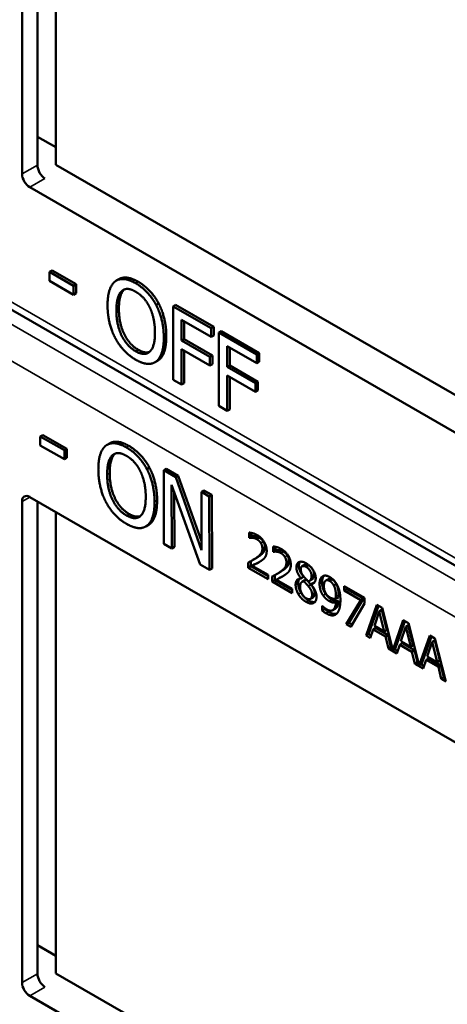
# Model space of a CAD drawing. Units: inches. Extents: x 1 to 168, y 1 to 130.
# Drawn here: x 145 to 145, y 94 to 95 of the extents above; entities that cross this region are included whole.
import ezdxf

# ---------------------------------------------------------------- set-up
doc = ezdxf.new("R2010")
doc.units = ezdxf.units.IN
doc.header["$LTSCALE"] = 7.692308
doc.header["$MEASUREMENT"] = 0
doc.layers.add('Visible (ANSI)', color=7, linetype='Continuous', lineweight=50)
doc.layers.add('Visible Narrow (ANSI)', color=7, linetype='Continuous', lineweight=35)

msp = doc.modelspace()

# ---------------------------------------------------------------- linework, layer by layer
at = {"layer": 'Visible (ANSI)'}
for p, q in [((144.8911, 95.2699), (144.8911, 95.9394)), ((144.9125, 95.2823), (144.9125, 95.9393)), ((144.9382, 95.9245), (144.9382, 95.2827)), ((144.9125, 95.3218), (144.9382, 95.307)), ((144.9382, 95.2827), (145.5972, 94.9023)), ((145.6183, 94.8378), (144.9017, 95.2515)), ((145.8329, 94.5288), (144.6632, 95.2041)), ((144.9328, 95.1357), (144.9293, 95.1336)), ((144.9293, 95.1212), (144.9293, 95.1336)), ((144.9293, 95.1336), (144.9627, 95.1143)), ((144.9328, 95.1357), (144.9663, 95.1164)), ((145.0256, 95.1236), (145.0221, 95.1215)), ((144.9627, 95.1019), (144.9293, 95.1212)), ((144.9663, 95.1164), (144.9627, 95.1143)), ((144.9627, 95.1143), (144.9627, 95.1019)), ((144.9663, 95.1164), (144.9663, 95.104)), ((144.9663, 95.104), (144.9627, 95.1019)), ((145.081, 95.0897), (145.0775, 95.0876)), ((145.1045, 95.0878), (145.101, 95.0857)), ((145.101, 94.9836), (145.101, 95.0857)), ((145.101, 95.0857), (145.1538, 95.0552)), ((145.1045, 95.0878), (145.1574, 95.0572)), ((145.1127, 95.0669), (145.1127, 95.0381)), ((145.1538, 95.0431), (145.1127, 95.0669)), ((145.1163, 95.0648), (145.1163, 95.0401)), ((145.1574, 95.0572), (145.1538, 95.0552)), ((145.1538, 95.0552), (145.1538, 95.0431)), ((145.1574, 95.0572), (145.1574, 95.0452)), ((145.1574, 95.0452), (145.1538, 95.0431)), ((145.1679, 95.0512), (145.1644, 95.0491)), ((145.1644, 94.9471), (145.1644, 95.0491)), ((145.1644, 95.0491), (145.2172, 95.0186)), ((145.1679, 95.0512), (145.2208, 95.0206)), ((145.1163, 95.0401), (145.1127, 95.0381)), ((145.1127, 95.0381), (145.1521, 95.0153)), ((145.1163, 95.0401), (145.1557, 95.0174)), ((145.1761, 95.0303), (145.1761, 95.0015)), ((145.2172, 95.0065), (145.1761, 95.0303)), ((145.1797, 95.0282), (145.1797, 95.0035)), ((145.1521, 95.0033), (145.1127, 95.026)), ((145.1127, 95.026), (145.1127, 94.9769)), ((145.1163, 95.024), (145.1163, 94.9789)), ((145.1557, 95.0174), (145.1521, 95.0153)), ((145.1521, 95.0153), (145.1521, 95.0033)), ((145.1557, 95.0174), (145.1557, 95.0053)), ((145.2208, 95.0206), (145.2172, 95.0186)), ((145.2172, 95.0186), (145.2172, 95.0065)), ((145.2208, 95.0206), (145.2208, 95.0086)), ((145.0794, 95.01), (145.0759, 95.0079)), ((145.1557, 95.0053), (145.1521, 95.0033)), ((145.1797, 95.0035), (145.1761, 95.0015)), ((145.1761, 95.0015), (145.2155, 94.9787)), ((145.1797, 95.0035), (145.219, 94.9808)), ((145.2208, 95.0086), (145.2172, 95.0065)), ((145.2155, 94.9667), (145.1761, 94.9894)), ((145.1761, 94.9894), (145.1761, 94.9403)), ((145.1797, 94.9874), (145.1797, 94.9423)), ((145.1127, 94.9769), (145.101, 94.9836)), ((145.1163, 94.9789), (145.1127, 94.9769)), ((145.219, 94.9808), (145.2155, 94.9787)), ((145.2155, 94.9787), (145.2155, 94.9667)), ((145.219, 94.9808), (145.219, 94.9687)), ((145.219, 94.9687), (145.2155, 94.9667)), ((145.1761, 94.9403), (145.1644, 94.9471)), ((145.1797, 94.9423), (145.1761, 94.9403)), ((144.92, 94.9067), (144.9165, 94.9047)), ((144.9165, 94.8923), (144.9165, 94.9047)), ((144.9165, 94.9047), (144.9499, 94.8855)), ((144.92, 94.9067), (144.9535, 94.8876)), ((144.95, 94.8731), (144.9165, 94.8923)), ((145.0128, 94.8951), (145.0092, 94.8931)), ((144.9535, 94.8876), (144.9499, 94.8855)), ((144.9499, 94.8855), (144.95, 94.8731)), ((144.9535, 94.8876), (144.9535, 94.8751)), ((144.9535, 94.8751), (144.95, 94.8731)), ((145.0681, 94.8614), (145.0646, 94.8593)), ((145.0915, 94.8596), (145.088, 94.8576)), ((145.0883, 94.7553), (145.088, 94.8576)), ((145.088, 94.8576), (145.1047, 94.848)), ((145.0915, 94.8596), (145.1082, 94.85)), ((145.1082, 94.85), (145.1047, 94.848)), ((145.1082, 94.85), (145.1405, 94.7588)), ((145.1384, 94.7266), (145.099, 94.8372)), ((145.099, 94.8372), (145.0993, 94.749)), ((145.1047, 94.848), (145.1405, 94.7466)), ((145.1026, 94.8272), (145.1028, 94.7511)), ((145.1438, 94.8296), (145.1403, 94.8276)), ((145.1405, 94.7466), (145.1403, 94.8276)), ((145.1403, 94.8276), (145.1513, 94.8213)), ((145.1438, 94.8296), (145.1548, 94.8233)), ((145.1548, 94.8233), (145.1513, 94.8213)), ((145.1548, 94.8233), (145.1551, 94.7211)), ((144.8911, 94.1448), (144.8911, 94.8143)), ((144.9017, 94.8204), (145.6463, 94.3905)), ((144.9125, 94.1571), (144.9125, 94.8142)), ((145.1513, 94.8213), (145.1516, 94.7191)), ((144.9382, 94.7993), (144.9382, 94.1576)), ((145.0666, 94.7815), (145.0631, 94.7794)), ((145.2065, 94.7636), (145.2065, 94.7709)), ((145.21, 94.7704), (145.21, 94.7656)), ((145.0993, 94.749), (145.0883, 94.7553)), ((145.2065, 94.7636), (145.21, 94.7656)), ((145.2068, 94.7634), (145.2065, 94.7636)), ((145.2068, 94.7634), (145.2103, 94.7654)), ((145.21, 94.7656), (145.2103, 94.7654)), ((145.1028, 94.7511), (145.0993, 94.749)), ((145.2399, 94.7443), (145.2399, 94.7516)), ((145.2399, 94.7443), (145.2434, 94.7463)), ((145.2402, 94.7441), (145.2399, 94.7443)), ((145.2402, 94.7441), (145.2437, 94.7461)), ((145.2434, 94.7511), (145.2434, 94.7463)), ((145.2434, 94.7463), (145.2437, 94.7461)), ((145.1516, 94.7191), (145.1384, 94.7266)), ((145.2055, 94.722), (145.2055, 94.7293)), ((145.209, 94.7311), (145.209, 94.724)), ((145.2111, 94.7247), (145.2146, 94.7268)), ((145.212, 94.7328), (145.2156, 94.7348)), ((145.2801, 94.724), (145.2837, 94.726)), ((145.1551, 94.7211), (145.1516, 94.7191)), ((145.2055, 94.722), (145.209, 94.724)), ((145.233, 94.7061), (145.2055, 94.722)), ((145.209, 94.724), (145.233, 94.7102)), ((145.2111, 94.7247), (145.233, 94.7121)), ((145.233, 94.7121), (145.233, 94.7061)), ((145.2455, 94.7135), (145.249, 94.7155)), ((145.2389, 94.7027), (145.2389, 94.71)), ((145.2389, 94.7027), (145.2425, 94.7047)), ((145.2664, 94.6868), (145.2389, 94.7027)), ((145.2425, 94.7118), (145.2425, 94.7047)), ((145.2425, 94.7047), (145.2664, 94.6909)), ((145.2445, 94.7054), (145.2481, 94.7075)), ((145.2445, 94.7054), (145.2664, 94.6928)), ((145.2789, 94.7073), (145.2824, 94.7094)), ((145.2789, 94.7071), (145.2824, 94.7092)), ((145.2789, 94.7071), (145.2789, 94.7073)), ((145.2805, 94.7026), (145.2841, 94.7047)), ((145.2824, 94.7094), (145.2824, 94.7092)), ((145.2824, 94.7033), (145.286, 94.7053)), ((145.289, 94.6963), (145.2925, 94.6984)), ((145.2905, 94.7036), (145.294, 94.7057)), ((145.2924, 94.6992), (145.296, 94.7012)), ((145.2924, 94.6992), (145.2924, 94.699)), ((145.3133, 94.7042), (145.3169, 94.7062)), ((145.3243, 94.6974), (145.3278, 94.6994)), ((145.2664, 94.6928), (145.2664, 94.6868)), ((145.3389, 94.6964), (145.3672, 94.6801)), ((145.3389, 94.6904), (145.3389, 94.6964)), ((145.3389, 94.6904), (145.3425, 94.6924)), ((145.3619, 94.6771), (145.3389, 94.6904)), ((145.3425, 94.6944), (145.3425, 94.6924)), ((145.3425, 94.6924), (145.3655, 94.6791)), ((145.292, 94.6787), (145.2955, 94.6807)), ((145.3273, 94.6788), (145.3309, 94.6808)), ((145.3273, 94.6738), (145.3308, 94.6759)), ((145.3416, 94.6434), (145.3619, 94.6771)), ((145.3655, 94.6791), (145.3451, 94.6455)), ((145.3672, 94.6724), (145.3479, 94.6398)), ((145.3619, 94.6771), (145.3655, 94.6791)), ((145.3672, 94.6801), (145.3672, 94.6724)), ((145.3084, 94.6689), (145.3087, 94.6687)), ((145.3084, 94.6623), (145.3084, 94.6689)), ((145.3084, 94.6623), (145.312, 94.6643)), ((145.312, 94.6657), (145.312, 94.6643)), ((145.3229, 94.6629), (145.3264, 94.665)), ((145.3691, 94.6275), (145.3841, 94.6703)), ((145.3865, 94.669), (145.3727, 94.6296)), ((145.3876, 94.6613), (145.3808, 94.641)), ((145.3841, 94.6703), (145.3914, 94.6661)), ((145.3876, 94.6613), (145.3912, 94.6633)), ((145.3945, 94.6331), (145.3876, 94.6613)), ((145.3981, 94.6351), (145.3912, 94.6633)), ((145.3914, 94.6661), (145.4062, 94.6071)), ((145.3416, 94.6434), (145.3451, 94.6455)), ((145.3451, 94.6455), (145.3497, 94.6428)), ((145.4062, 94.6071), (145.4209, 94.6491)), ((145.4232, 94.6477), (145.4097, 94.6092)), ((145.4209, 94.6491), (145.4282, 94.6449)), ((145.4282, 94.6449), (145.4429, 94.5859)), ((145.3479, 94.6398), (145.3416, 94.6434)), ((145.3792, 94.6361), (145.3751, 94.6241)), ((145.3792, 94.6361), (145.3827, 94.6382)), ((145.3962, 94.6263), (145.3792, 94.6361)), ((145.3808, 94.641), (145.3945, 94.6331)), ((145.3827, 94.6382), (145.3997, 94.6283)), ((145.3945, 94.6331), (145.3981, 94.6351)), ((145.4244, 94.6401), (145.4175, 94.6198)), ((145.4244, 94.6401), (145.4279, 94.6421)), ((145.4313, 94.6119), (145.4244, 94.6401)), ((145.4348, 94.6139), (145.4279, 94.6421)), ((145.3691, 94.6275), (145.3727, 94.6296)), ((145.3751, 94.6241), (145.3691, 94.6275)), ((145.3727, 94.6296), (145.3763, 94.6275)), ((145.3962, 94.6263), (145.3997, 94.6283)), ((145.4002, 94.6096), (145.3962, 94.6263)), ((145.3997, 94.6283), (145.4037, 94.6116)), ((145.4159, 94.6149), (145.4194, 94.6169)), ((145.4175, 94.6198), (145.4313, 94.6119)), ((145.4194, 94.6169), (145.4364, 94.6071)), ((145.4429, 94.5859), (145.4576, 94.6279)), ((145.46, 94.6265), (145.4464, 94.588)), ((145.4611, 94.6188), (145.4543, 94.5986)), ((145.4576, 94.6279), (145.4649, 94.6237)), ((145.4611, 94.6188), (145.4647, 94.6209)), ((145.468, 94.5906), (145.4611, 94.6188)), ((145.4716, 94.5927), (145.4647, 94.6209)), ((145.4649, 94.6237), (145.4799, 94.5635)), ((145.4002, 94.6096), (145.4037, 94.6116)), ((145.4119, 94.6029), (145.4002, 94.6096)), ((145.4037, 94.6116), (145.4053, 94.6108)), ((145.4062, 94.6071), (145.4097, 94.6092)), ((145.4088, 94.6087), (145.413, 94.6063)), ((145.4159, 94.6149), (145.4119, 94.6029)), ((145.4329, 94.6051), (145.4159, 94.6149)), ((145.4313, 94.6119), (145.4348, 94.6139)), ((145.4329, 94.6051), (145.4364, 94.6071)), ((145.437, 94.5884), (145.4329, 94.6051)), ((145.4364, 94.6071), (145.4405, 94.5904)), ((145.437, 94.5884), (145.4405, 94.5904)), ((145.4405, 94.5904), (145.442, 94.5895)), ((145.4527, 94.5937), (145.4486, 94.5816)), ((145.4527, 94.5937), (145.4562, 94.5957)), ((145.4697, 94.5839), (145.4527, 94.5937)), ((145.4543, 94.5986), (145.468, 94.5906)), ((145.4562, 94.5957), (145.4732, 94.5859)), ((145.468, 94.5906), (145.4716, 94.5927)), ((145.4486, 94.5816), (145.437, 94.5884)), ((145.4429, 94.5859), (145.4464, 94.588)), ((145.4456, 94.5875), (145.4498, 94.5851)), ((145.4697, 94.5839), (145.4732, 94.5859)), ((145.4737, 94.5672), (145.4697, 94.5839)), ((145.4732, 94.5859), (145.4772, 94.5692)), ((145.4737, 94.5672), (145.4772, 94.5692)), ((145.4799, 94.5635), (145.4737, 94.5672)), ((145.4772, 94.5692), (145.4788, 94.5683)), ((144.9125, 94.1967), (144.9382, 94.1819)), ((144.9382, 94.1576), (145.5972, 93.7771)), ((145.6183, 93.7126), (144.9017, 94.1264))]:
    msp.add_line(p, q, dxfattribs=at)
for centre, major_axis, ratio, start_param, end_param in [((144.9228, 95.2759), (-0.0071, 0.0132), 0.556861, 0.801674, 2.372471), ((144.9017, 95.2638), (0.0075, -0.013), 0.57735, 3.926991, 5.497787), ((144.9017, 94.8082), (-0.0075, 0.013), 0.57735, 5.497787, 7.068583), ((144.9228, 94.1508), (-0.0071, 0.0132), 0.556861, 0.801674, 2.372471), ((144.9017, 94.1386), (0.0075, -0.013), 0.57735, 3.926991, 5.497787)]:
    msp.add_ellipse(centre, major_axis=major_axis, ratio=ratio, start_param=start_param, end_param=end_param, dxfattribs=at)
for points in [[(145.0205, 95.1205), (145.0257, 95.1243), (145.0401, 95.123), (145.049, 95.1179)], [(145.0099, 95.0872), (145.0099, 95.1001), (145.0155, 95.1164), (145.0205, 95.1205)], [(145.0294, 95.1068), (145.0331, 95.1102), (145.0427, 95.1098), (145.049, 95.1061)], [(145.0335, 95.1094), (145.0332, 95.1091), (145.033, 95.1089)], [(145.049, 95.1179), (145.058, 95.1127), (145.0725, 95.097), (145.0775, 95.0876)], [(145.0525, 95.1199), (145.0615, 95.1147), (145.076, 95.0991), (145.081, 95.0897)], [(145.0222, 95.0802), (145.0222, 95.0901), (145.0259, 95.1037), (145.0294, 95.1068)], [(145.033, 95.1089), (145.0294, 95.1057), (145.0257, 95.0921), (145.0257, 95.0822)], [(145.049, 95.1061), (145.0552, 95.1025), (145.0651, 95.0915), (145.0686, 95.0842)], [(145.0205, 95.0419), (145.0154, 95.0516), (145.0099, 95.0747), (145.0099, 95.0872)], [(145.0257, 95.0822), (145.0257, 95.0621), (145.0403, 95.0323), (145.0526, 95.0253)], [(145.0686, 95.0842), (145.072, 95.0771), (145.0758, 95.0593), (145.0758, 95.0492)], [(145.0775, 95.0876), (145.0825, 95.0779), (145.0881, 95.0549), (145.0881, 95.0421)], [(145.081, 95.0897), (145.086, 95.08), (145.0916, 95.0569), (145.0916, 95.0442)], [(145.049, 95.0232), (145.0368, 95.0303), (145.0222, 95.0601), (145.0222, 95.0802)], [(145.049, 95.0115), (145.04, 95.0167), (145.0257, 95.032), (145.0205, 95.0419)], [(145.0758, 95.0492), (145.0758, 95.0291), (145.0613, 95.0162), (145.049, 95.0232)], [(145.0881, 95.0421), (145.0881, 95.0297), (145.0826, 95.0128), (145.0775, 95.009)], [(145.0916, 95.0442), (145.0916, 95.0318), (145.0862, 95.0148), (145.081, 95.011)], [(145.0526, 95.0253), (145.0618, 95.02), (145.0682, 95.0223)], [(145.0775, 95.009), (145.072, 95.005), (145.0576, 95.0065), (145.049, 95.0115)], [(145.081, 95.011), (145.0802, 95.0104), (145.0794, 95.01)], [(144.9971, 94.8586), (144.9971, 94.8715), (145.0025, 94.8879), (145.0076, 94.892)], [(145.0076, 94.892), (145.0127, 94.8958), (145.0271, 94.8946), (145.036, 94.8895)], [(145.0395, 94.8916), (145.0486, 94.8864), (145.0631, 94.8708), (145.0681, 94.8614)], [(145.0094, 94.8516), (145.0093, 94.8616), (145.013, 94.8752), (145.0165, 94.8784)], [(145.02, 94.8804), (145.0166, 94.8772), (145.0129, 94.8636), (145.0129, 94.8537)], [(145.0165, 94.8784), (145.0202, 94.8817), (145.0297, 94.8814), (145.0361, 94.8777)], [(145.0206, 94.8809), (145.0203, 94.8807), (145.02, 94.8804)], [(145.036, 94.8895), (145.045, 94.8844), (145.0595, 94.8688), (145.0646, 94.8593)], [(145.0361, 94.8777), (145.0423, 94.8742), (145.0522, 94.8632), (145.0557, 94.8559)], [(145.0078, 94.8132), (145.0027, 94.823), (144.9972, 94.846), (144.9971, 94.8586)], [(145.0364, 94.7947), (145.0241, 94.8017), (145.0094, 94.8315), (145.0094, 94.8516)], [(145.0129, 94.8537), (145.013, 94.8335), (145.0276, 94.8038), (145.0399, 94.7967)], [(145.0557, 94.8559), (145.0591, 94.8488), (145.063, 94.831), (145.063, 94.8209)], [(145.0646, 94.8593), (145.0696, 94.8497), (145.0752, 94.8266), (145.0753, 94.8138)], [(145.0681, 94.8614), (145.0731, 94.8517), (145.0788, 94.8286), (145.0788, 94.8159)], [(145.0363, 94.783), (145.0274, 94.7881), (145.013, 94.8034), (145.0078, 94.8132)], [(145.063, 94.8209), (145.0631, 94.8007), (145.0486, 94.7877), (145.0364, 94.7947)], [(145.0753, 94.8138), (145.0753, 94.8014), (145.0699, 94.7844), (145.0648, 94.7806)], [(145.0788, 94.8159), (145.0788, 94.8034), (145.0735, 94.7864), (145.0683, 94.7826)], [(145.0399, 94.7967), (145.049, 94.7915), (145.0554, 94.7938)], [(145.0648, 94.7806), (145.0594, 94.7765), (145.045, 94.778), (145.0363, 94.783)], [(145.0683, 94.7826), (145.0675, 94.782), (145.0666, 94.7815)], [(145.2065, 94.7709), (145.2083, 94.7709), (145.2149, 94.7691), (145.2179, 94.7674)], [(145.2179, 94.7674), (145.2241, 94.7638), (145.2311, 94.7521), (145.2311, 94.7456)], [(145.2111, 94.7637), (145.2098, 94.7638), (145.2075, 94.7635), (145.2068, 94.7634)], [(145.2103, 94.7654), (145.211, 94.7656), (145.2134, 94.7659), (145.2146, 94.7657)], [(145.2174, 94.7617), (145.2158, 94.7626), (145.2126, 94.7636), (145.2111, 94.7637)], [(145.2146, 94.7657), (145.2161, 94.7656), (145.2194, 94.7646), (145.221, 94.7637)], [(145.2229, 94.7564), (145.2218, 94.7581), (145.2191, 94.7607), (145.2174, 94.7617)], [(145.221, 94.7637), (145.2226, 94.7628), (145.2254, 94.7601), (145.2264, 94.7585)], [(145.2251, 94.7487), (145.2251, 94.7509), (145.2239, 94.7548), (145.2229, 94.7564)], [(145.2264, 94.7585), (145.2275, 94.7568), (145.2286, 94.7529), (145.2286, 94.7508)], [(145.2163, 94.7355), (145.2214, 94.739), (145.2251, 94.7446), (145.2251, 94.7487)], [(145.2286, 94.7508), (145.2286, 94.7466), (145.2249, 94.741), (145.2198, 94.7375)], [(145.2311, 94.7456), (145.2311, 94.7425), (145.2299, 94.7382), (145.2288, 94.7366)], [(145.2399, 94.7516), (145.2417, 94.7516), (145.2483, 94.7498), (145.2513, 94.7481)], [(145.2445, 94.7444), (145.2433, 94.7445), (145.2409, 94.7442), (145.2402, 94.7441)], [(145.2437, 94.7461), (145.2445, 94.7463), (145.2468, 94.7466), (145.2481, 94.7464)], [(145.2509, 94.7424), (145.2493, 94.7433), (145.246, 94.7443), (145.2445, 94.7444)], [(145.2481, 94.7464), (145.2496, 94.7463), (145.2528, 94.7453), (145.2544, 94.7444)], [(145.2563, 94.7371), (145.2553, 94.7388), (145.2525, 94.7414), (145.2509, 94.7424)], [(145.2513, 94.7481), (145.2575, 94.7445), (145.2646, 94.7328), (145.2646, 94.7263)], [(145.2544, 94.7444), (145.2561, 94.7435), (145.2588, 94.7408), (145.2598, 94.7392)], [(145.2055, 94.7293), (145.2085, 94.7308), (145.2137, 94.7337), (145.2163, 94.7355)], [(145.2229, 94.7313), (145.2201, 94.7294), (145.2132, 94.7257), (145.2111, 94.7247)], [(145.2198, 94.7375), (145.2177, 94.7361), (145.2156, 94.7348)], [(145.2288, 94.7366), (145.2278, 94.735), (145.2246, 94.7324), (145.2229, 94.7313)], [(145.2497, 94.7162), (145.2548, 94.7197), (145.2585, 94.7253), (145.2585, 94.7294)], [(145.262, 94.7315), (145.262, 94.7273), (145.2583, 94.7217), (145.2532, 94.7182)], [(145.2585, 94.7294), (145.2585, 94.7316), (145.2574, 94.7355), (145.2563, 94.7371)], [(145.2598, 94.7392), (145.2609, 94.7375), (145.262, 94.7336), (145.262, 94.7315)], [(145.2646, 94.7263), (145.2646, 94.7232), (145.2633, 94.7189), (145.2623, 94.7173)], [(145.2724, 94.7224), (145.2724, 94.7282), (145.28, 94.7316), (145.2858, 94.7282)], [(145.2776, 94.7304), (145.2759, 94.7283), (145.2759, 94.7245)], [(145.2858, 94.7282), (145.2919, 94.7247), (145.2992, 94.7132), (145.2992, 94.7074)], [(145.2389, 94.71), (145.2419, 94.7115), (145.2472, 94.7144), (145.2497, 94.7162)], [(145.2532, 94.7182), (145.2512, 94.7168), (145.249, 94.7155)], [(145.2623, 94.7173), (145.2612, 94.7157), (145.258, 94.7131), (145.2563, 94.712)], [(145.2789, 94.7073), (145.2756, 94.7114), (145.2724, 94.7185), (145.2724, 94.7224)], [(145.2759, 94.7245), (145.2759, 94.7206), (145.2791, 94.7135), (145.2824, 94.7094)], [(145.2858, 94.7232), (145.2826, 94.725), (145.2784, 94.7233), (145.2784, 94.7198)], [(145.2784, 94.7198), (145.2784, 94.7172), (145.2805, 94.7124), (145.2827, 94.7098)], [(145.2934, 94.7107), (145.2934, 94.7142), (145.2894, 94.7211), (145.2858, 94.7232)], [(145.2969, 94.7127), (145.2969, 94.7162), (145.2929, 94.7231), (145.2893, 94.7252)], [(145.2563, 94.712), (145.2535, 94.7101), (145.2466, 94.7064), (145.2445, 94.7054)], [(145.2713, 94.6982), (145.2713, 94.7024), (145.2752, 94.7072), (145.2789, 94.7071)], [(145.2749, 94.7003), (145.2749, 94.697), (145.2768, 94.6902), (145.2787, 94.6871)], [(145.2824, 94.7033), (145.28, 94.7028), (145.2774, 94.6988), (145.2774, 94.6952)], [(145.289, 94.6963), (145.288, 94.6976), (145.2846, 94.7011), (145.2824, 94.7033)], [(145.2827, 94.7098), (145.2836, 94.7087), (145.2874, 94.7044), (145.2889, 94.703)], [(145.286, 94.7053), (145.2849, 94.7051), (145.2841, 94.7047)], [(145.2925, 94.6984), (145.2915, 94.6996), (145.2881, 94.7031), (145.286, 94.7053)], [(145.2889, 94.703), (145.2915, 94.7038), (145.2934, 94.7076), (145.2934, 94.7107)], [(145.2992, 94.7074), (145.2992, 94.7039), (145.2957, 94.6992), (145.2924, 94.6992)], [(145.2924, 94.699), (145.2963, 94.6946), (145.3003, 94.6863), (145.3003, 94.6816)], [(145.2977, 94.6865), (145.2977, 94.6897), (145.2956, 94.6947), (145.2925, 94.6984)], [(145.296, 94.7012), (145.2967, 94.7012), (145.2973, 94.7013)], [(145.3046, 94.6995), (145.3046, 94.7035), (145.3068, 94.7088), (145.3088, 94.71)], [(145.3094, 94.6836), (145.307, 94.6871), (145.3046, 94.695), (145.3046, 94.6995)], [(145.3081, 94.7016), (145.3081, 94.697), (145.3106, 94.6891), (145.3129, 94.6856)], [(145.3088, 94.71), (145.3106, 94.7113), (145.316, 94.7107), (145.3187, 94.7091)], [(145.3187, 94.7035), (145.315, 94.7056), (145.3106, 94.7021), (145.3106, 94.6963)], [(145.3222, 94.7055), (145.3189, 94.7074), (145.3169, 94.7062)], [(145.3187, 94.7091), (145.3218, 94.7073), (145.3268, 94.7021), (145.3286, 94.6988)], [(145.3243, 94.6974), (145.323, 94.6998), (145.3203, 94.7026), (145.3187, 94.7035)], [(145.3278, 94.6994), (145.3265, 94.7018), (145.3238, 94.7046), (145.3222, 94.7055)], [(145.331, 94.684), (145.331, 94.6892), (145.3293, 94.6968), (145.3278, 94.6994)], [(145.3286, 94.6988), (145.3309, 94.6946), (145.3335, 94.684), (145.3335, 94.6769)], [(145.2752, 94.685), (145.2733, 94.6882), (145.2713, 94.695), (145.2713, 94.6982)], [(145.2858, 94.6745), (145.2825, 94.6764), (145.2771, 94.6818), (145.2752, 94.685)], [(145.2774, 94.6952), (145.2774, 94.6906), (145.2822, 94.6817), (145.2859, 94.6795)], [(145.2787, 94.6871), (145.2806, 94.6839), (145.2861, 94.6784), (145.2894, 94.6765)], [(145.2942, 94.6845), (145.2942, 94.6876), (145.292, 94.6926), (145.289, 94.6963)], [(145.2955, 94.6807), (145.2977, 94.682), (145.2977, 94.6865)], [(145.3106, 94.6963), (145.3106, 94.6931), (145.3121, 94.688), (145.3137, 94.6856)], [(145.3129, 94.6856), (145.315, 94.6827), (145.3191, 94.6791), (145.3215, 94.6776)], [(145.3137, 94.6856), (145.3148, 94.6839), (145.3177, 94.6815), (145.3193, 94.6805)], [(145.3274, 94.682), (145.3274, 94.6872), (145.3258, 94.6947), (145.3243, 94.6974)], [(145.3003, 94.6816), (145.3003, 94.675), (145.292, 94.6709), (145.2858, 94.6745)], [(145.2859, 94.6795), (145.2897, 94.6774), (145.2942, 94.68), (145.2942, 94.6845)], [(145.2894, 94.6765), (145.2945, 94.6736), (145.2982, 94.6744)], [(145.318, 94.6756), (145.3155, 94.677), (145.3115, 94.6806), (145.3094, 94.6836)], [(145.3143, 94.6642), (145.3201, 94.6608), (145.3268, 94.6658), (145.3273, 94.6738)], [(145.3273, 94.6738), (145.3249, 94.6733), (145.3206, 94.6741), (145.318, 94.6756)], [(145.3193, 94.6805), (145.3213, 94.6794), (145.3257, 94.6784), (145.3273, 94.6788)], [(145.3215, 94.6776), (145.3241, 94.6762), (145.3284, 94.6754), (145.3308, 94.6759)], [(145.3273, 94.6788), (145.3274, 94.6792), (145.3274, 94.6809), (145.3274, 94.682)], [(145.3335, 94.6769), (145.3335, 94.6706), (145.331, 94.6606), (145.3285, 94.6582)], [(145.3309, 94.6808), (145.3309, 94.6813), (145.331, 94.683), (145.331, 94.684)], [(145.3135, 94.6587), (145.3123, 94.6593), (145.3096, 94.6612), (145.3084, 94.6623)], [(145.3087, 94.6687), (145.3095, 94.6678), (145.3127, 94.6651), (145.3143, 94.6642)], [(145.312, 94.6643), (145.3131, 94.6632), (145.3158, 94.6614), (145.317, 94.6607)], [(145.3285, 94.6582), (145.326, 94.6557), (145.3188, 94.6556), (145.3135, 94.6587)]]:
    msp.add_open_spline(points, degree=2, dxfattribs=at)
for points, knots in [([(145.0256, 95.1236), (145.0303, 95.1262), (145.0436, 95.1251), (145.0525, 95.1199)], [0.147059, 0.147059, 0.147059, 1, 2, 2, 2]), ([(145.0128, 94.8951), (145.0174, 94.8978), (145.0307, 94.8967), (145.0395, 94.8916)], [0.154877, 0.154877, 0.154877, 1, 2, 2, 2]), ([(145.2146, 94.7268), (145.2167, 94.7278), (145.2205, 94.7298), (145.2209, 94.73)], [-2, -2, -2, -1, -0.884878, -0.884878, -0.884878]), ([(145.2893, 94.7252), (145.2861, 94.7271), (145.2838, 94.7261), (145.2837, 94.726)], [0, 0, 0, 1, 1.086022, 1.086022, 1.086022]), ([(145.294, 94.7057), (145.2954, 94.7064), (145.2969, 94.7096), (145.2969, 94.7127)], [0.34, 0.34, 0.34, 1, 2, 2, 2]), ([(145.2481, 94.7075), (145.2501, 94.7085), (145.254, 94.7105), (145.2544, 94.7107)], [-2, -2, -2, -1, -0.884878, -0.884878, -0.884878]), ([(145.2769, 94.7069), (145.2768, 94.7069), (145.2749, 94.7044), (145.2749, 94.7003)], [-1.026927, -1.026927, -1.026927, -1, 0, 0, 0]), ([(145.3109, 94.7109), (145.3099, 94.7098), (145.3081, 94.7055), (145.3081, 94.7016)], [-1.61553, -1.61553, -1.61553, -1, 0, 0, 0]), ([(145.3308, 94.6759), (145.3303, 94.6679), (145.3267, 94.6651), (145.3264, 94.665)], [-2, -2, -2, -1, -0.917847, -0.917847, -0.917847]), ([(145.317, 94.6607), (145.3223, 94.6577), (145.3272, 94.6577), (145.3284, 94.658)], [-2, -2, -2, -1, -0.638849, -0.638849, -0.638849])]:
    msp.add_open_spline(points, degree=2, knots=knots, dxfattribs=at)
at = {"layer": 'Visible Narrow (ANSI)'}
for p, q in [((144.9125, 95.2823), (144.8911, 95.2699)), ((144.9017, 95.2515), (144.9228, 95.2637)), ((145.8417, 94.5343), (144.6728, 95.2092)), ((145.8158, 94.5182), (144.6446, 95.1944)), ((144.5981, 95.1702), (145.7732, 94.4918)), ((145.0525, 95.1199), (145.049, 95.1179)), ((145.033, 95.1089), (145.0294, 95.1068)), ((145.0257, 95.0822), (145.0222, 95.0802)), ((145.0916, 95.0442), (145.0881, 95.0421)), ((145.0526, 95.0253), (145.049, 95.0232)), ((145.081, 95.011), (145.0775, 95.009)), ((145.0395, 94.8916), (145.036, 94.8895)), ((145.02, 94.8804), (145.0165, 94.8784)), ((145.0129, 94.8537), (145.0094, 94.8516)), ((144.8911, 94.8143), (144.9017, 94.8204)), ((145.0788, 94.8159), (145.0753, 94.8138)), ((145.0399, 94.7967), (145.0364, 94.7947)), ((145.0683, 94.7826), (145.0648, 94.7806)), ((145.2111, 94.7637), (145.2146, 94.7657)), ((145.2174, 94.7617), (145.221, 94.7637)), ((145.2229, 94.7564), (145.2264, 94.7585)), ((145.2251, 94.7487), (145.2286, 94.7508)), ((145.2445, 94.7444), (145.2481, 94.7464)), ((145.2509, 94.7424), (145.2544, 94.7444)), ((145.2163, 94.7355), (145.2198, 94.7375)), ((145.2563, 94.7371), (145.2598, 94.7392)), ((145.2585, 94.7294), (145.262, 94.7315)), ((145.2497, 94.7162), (145.2532, 94.7182)), ((145.2724, 94.7224), (145.2759, 94.7245)), ((145.2858, 94.7232), (145.2893, 94.7252)), ((145.2934, 94.7107), (145.2969, 94.7127)), ((145.2713, 94.6982), (145.2749, 94.7003)), ((145.3046, 94.6995), (145.3081, 94.7016)), ((145.3088, 94.71), (145.3094, 94.7104)), ((145.3187, 94.7035), (145.3222, 94.7055)), ((145.2752, 94.685), (145.2787, 94.6871)), ((145.2942, 94.6845), (145.2977, 94.6865)), ((145.3094, 94.6836), (145.3129, 94.6856)), ((145.2858, 94.6745), (145.2894, 94.6765)), ((145.318, 94.6756), (145.3215, 94.6776)), ((145.3274, 94.682), (145.331, 94.684)), ((145.3135, 94.6587), (145.317, 94.6607)), ((144.9125, 94.1571), (144.8911, 94.1448)), ((144.9017, 94.1264), (144.9228, 94.1386))]:
    msp.add_line(p, q, dxfattribs=at)

doc.saveas('drawing.dxf')
